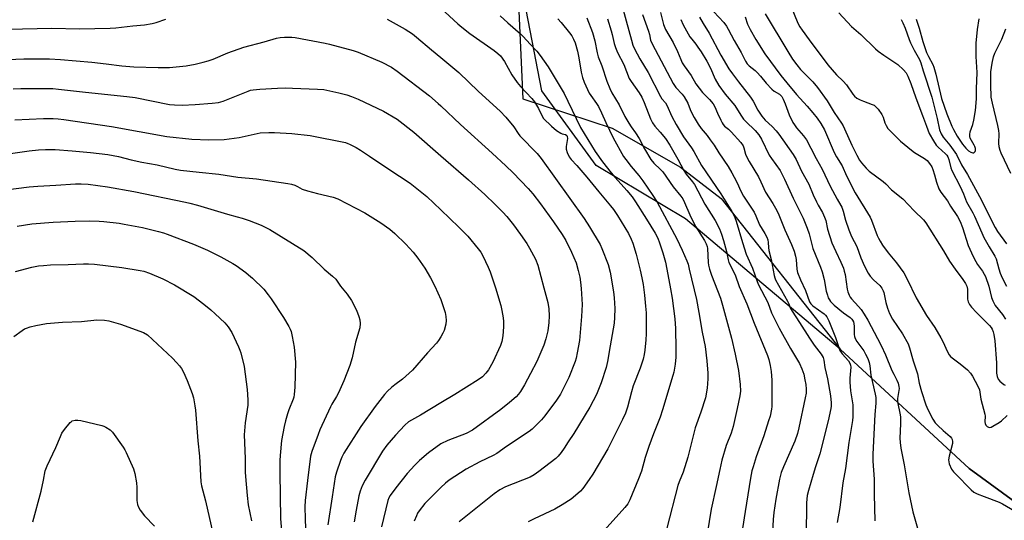
# Model space of a CAD drawing. Units: inches. Extents: x 1165771 to 1171771, y 541459 to 545460.
# Drawn here: x 1169832 to 1170225, y 545045 to 545245 of the extents above; entities that cross this region are included whole.
import ezdxf

# ---------------------------------------------------------------- set-up
doc = ezdxf.new("R2010")
doc.units = ezdxf.units.IN
doc.header["$MEASUREMENT"] = 0
for name, color, linetype in [('NTRL-Pasture Land', 2, 'Continuous'), ('NTRL-Trees', 3, 'Continuous'), ('Undefined', 1, 'Continuous')]:
    doc.layers.add(name, color=color, linetype=linetype)

msp = doc.modelspace()

# ---------------------------------------------------------------- linework, layer by layer
at = {"layer": 'NTRL-Pasture Land'}
msp.add_polyline3d([(1170030.31, 545268.94, 0), (1170032.84, 545213.17, 0), (1170068.55, 545201.54, 0), (1170095.82, 545185.93, 0), (1170112.1, 545173.33, 0), (1170159.73, 545113.02, 0), (1170211.25, 545065.35, 0), (1170259.67, 545029.99, 0)], dxfattribs=at)
at = {"layer": 'NTRL-Trees'}
msp.add_polyline3d([(1170349.02, 544801.63, 0), (1170355.09, 544856.07, 0), (1170355.07, 544904.83, 0), (1170337.69, 544931.28, 0), (1170293.47, 544984.47, 0), (1170277.22, 545015.48, 0), (1170259.67, 545029.99, 0), (1170211.25, 545065.35, 0), (1170159.73, 545113.02, 0), (1170097.79, 545165.14, 0), (1170062.09, 545186.56, 0), (1170040.38, 545216.44, 0), (1170030.31, 545268.94, 0), (1170021.11, 545334.92, 0), (1170020.6, 545381.66, 0), (1170023.21, 545414.62, 0), (1170036.11, 545443.93, 0), (1170048.61, 545459.08, 0), (1171099.3, 545458.96, 0)], dxfattribs=at)
at = {"layer": 'Undefined'}
for points, elevation in [([(1170071.64, 545253.92), (1170074.06, 545244.43), (1170076.19, 545236.68), (1170076.82, 545234.73), (1170077.49, 545233.19), (1170079.59, 545229.15), (1170082.89, 545223.73), (1170087.78, 545214.21), (1170088.4, 545213.24), (1170089.79, 545211.6), (1170090.36, 545210.73), (1170092.33, 545206.16), (1170094.05, 545202.92), (1170097.09, 545197.98), (1170100.17, 545193.67), (1170101.13, 545192.2), (1170104.17, 545186.54), (1170112.01, 545175.24), (1170115.33, 545169.85), (1170116.32, 545168.08), (1170117.5, 545165.7), (1170118.03, 545164.33), (1170120.63, 545155.74), (1170122.15, 545151.02), (1170124.63, 545145.51), (1170126.53, 545140.09), (1170127.07, 545138.75), (1170130.7, 545131.73), (1170132.25, 545127.56), (1170135.31, 545121.42), (1170139.77, 545113.33), (1170143.41, 545107.28), (1170144.35, 545105.19), (1170145.09, 545103.03), (1170145.6, 545100.8), (1170145.9, 545098.9), (1170146.07, 545097.02), (1170146.05, 545095.45), (1170145.74, 545093.55), (1170143.2, 545081.6), (1170142.61, 545079.36), (1170141.51, 545076.29), (1170137, 545065.98), (1170136.12, 545063.67), (1170135.45, 545061.12), (1170133.91, 545053.04), (1170133.17, 545047.74), (1170132.92, 545044.96), (1170132.49, 545037.59)], 312), ([(1170000, 545249.42), (1170006.76, 545243.24), (1170008.34, 545241.91), (1170011.64, 545239.36), (1170021.33, 545232.59), (1170022.81, 545231.4), (1170023.8, 545230.35), (1170025.44, 545228.09), (1170028.35, 545222.83), (1170030.51, 545219.71), (1170031.82, 545218.15), (1170036.44, 545213.31), (1170037.51, 545211.97), (1170039.09, 545209.33), (1170040.47, 545206.27), (1170041.11, 545205.37), (1170044.19, 545202.26), (1170046.27, 545200.59), (1170048, 545199.46), (1170048.52, 545199.25), (1170049.84, 545198.96), (1170050.37, 545198.58), (1170050.56, 545198.14), (1170050.64, 545197.34), (1170050.17, 545194.16), (1170050.13, 545193.02), (1170050.51, 545191.7), (1170051.38, 545189.95), (1170052.13, 545188.95), (1170054.44, 545186.52), (1170058.43, 545181.86), (1170063.15, 545176.01), (1170067.83, 545170.47), (1170069.05, 545168.88), (1170070.61, 545166.57), (1170074.98, 545159.29), (1170076.12, 545157.07), (1170076.71, 545155.47), (1170078.04, 545151.09), (1170079.77, 545144.65), (1170080.42, 545141.54), (1170080.84, 545138.98), (1170081.44, 545134.72), (1170081.86, 545130.25), (1170082.04, 545127.56), (1170082.06, 545119.17), (1170082.01, 545116.78), (1170081.63, 545112.67), (1170081.37, 545110.96), (1170080.93, 545109.05), (1170079.7, 545105.48), (1170076.97, 545098.38), (1170076.23, 545095.99), (1170074.59, 545089.85), (1170073.78, 545087.5), (1170072.6, 545084.94), (1170066.75, 545073.17), (1170060.74, 545063.02), (1170059.35, 545060.89), (1170056.73, 545057.33), (1170055.8, 545056.2), (1170053.9, 545054.47), (1170052.09, 545053.08), (1170048.47, 545050.73), (1170045.63, 545049.08), (1170037.32, 545045.21), (1170034.98, 545043.99)], 322), ([(1170080.66, 545246.99), (1170083, 545240.3), (1170083.41, 545238.91), (1170083.84, 545236.66), (1170084.46, 545235.16), (1170092.9, 545219.36), (1170094, 545217.81), (1170096.47, 545215.1), (1170097.31, 545213.97), (1170098.72, 545211.53), (1170099.64, 545208.99), (1170100.23, 545207.7), (1170101.29, 545205.75), (1170102.92, 545203.09), (1170104.13, 545201.33), (1170106.53, 545198.48), (1170107.74, 545196.82), (1170109.24, 545194.64), (1170111.1, 545191.62), (1170114.84, 545186.18), (1170116.38, 545183.67), (1170117.34, 545181.91), (1170118.49, 545179.62), (1170120, 545176.28), (1170121.01, 545174.33), (1170122.06, 545172.66), (1170124.52, 545169.14), (1170125.27, 545167.93), (1170125.98, 545166.41), (1170127.37, 545162.81), (1170129.49, 545159.4), (1170130.29, 545157.83), (1170130.73, 545156.75), (1170130.93, 545155.72), (1170130.98, 545153.8), (1170131.15, 545152.5), (1170132.14, 545148.91), (1170133.28, 545142.51), (1170133.49, 545141.66), (1170133.82, 545140.78), (1170138.6, 545132.26), (1170139.09, 545131.22), (1170139.71, 545129.57), (1170140.42, 545128.28), (1170143.45, 545123.67), (1170147.36, 545117.42), (1170149.28, 545114.68), (1170152.14, 545111.04), (1170152.83, 545109.79), (1170153.12, 545108.72), (1170153.59, 545105.67), (1170154.65, 545101.2), (1170155.75, 545094.46), (1170156.03, 545091.62), (1170156.05, 545090.23), (1170155.96, 545089.36), (1170154.92, 545084.4), (1170151.57, 545071.14), (1170149.81, 545065.97), (1170148.88, 545062.97), (1170147.02, 545056.48), (1170146.54, 545054.48), (1170146.2, 545051.6), (1170146.16, 545046.91), (1170145.88, 545039.21)], 310), ([(1170087.81, 545247.8), (1170089.08, 545242.96), (1170089.81, 545240.97), (1170092.91, 545235.72), (1170094.58, 545232.21), (1170095.93, 545228.88), (1170096.55, 545227.64), (1170097.32, 545226.43), (1170100.08, 545222.58), (1170101.99, 545219.21), (1170104.6, 545215.78), (1170107.48, 545213), (1170108.9, 545211.25), (1170109.58, 545210.06), (1170110.63, 545207.5), (1170111.92, 545204.64), (1170112.45, 545203.6), (1170112.92, 545202.89), (1170113.48, 545202.29), (1170115.05, 545201.03), (1170116.06, 545200.04), (1170119.9, 545195.78), (1170120.9, 545194.42), (1170121.22, 545193.6), (1170121.79, 545191.08), (1170122.32, 545189.82), (1170123.25, 545188.09), (1170126.98, 545182.04), (1170128, 545179.96), (1170129.84, 545175.82), (1170132.73, 545171.3), (1170134.37, 545168.52), (1170135.15, 545166.8), (1170137.56, 545160.76), (1170140.22, 545154.94), (1170141.26, 545152.24), (1170141.8, 545150.31), (1170142.03, 545148.91), (1170142.34, 545145.04), (1170142.62, 545143.68), (1170143.75, 545140.78), (1170145.78, 545136.54), (1170147.45, 545132.01), (1170147.99, 545131.15), (1170148.77, 545130.34), (1170153.28, 545127.15), (1170153.86, 545126.62), (1170154.38, 545125.96), (1170155.14, 545124.37), (1170157.77, 545117.71), (1170159.08, 545113.77), (1170159.59, 545112.48), (1170160.43, 545111.19), (1170163.04, 545108.36), (1170163.6, 545107.41), (1170163.83, 545106.65), (1170163.91, 545105.83), (1170163.52, 545101.51), (1170163.53, 545099.8), (1170163.81, 545096.4), (1170164.7, 545090.76), (1170164.79, 545088.02), (1170164.73, 545086.04), (1170164.56, 545084.59), (1170163.11, 545075.68), (1170161.83, 545065.34), (1170160.79, 545059.58), (1170159.57, 545049.7), (1170158.48, 545043.71)], 308), ([(1170109.14, 545248), (1170113.11, 545243.7), (1170114.18, 545242.31), (1170114.92, 545241.06), (1170117.29, 545236.6), (1170120.06, 545231.74), (1170121.8, 545228.27), (1170122.51, 545227.19), (1170123.24, 545226.44), (1170125.64, 545224.52), (1170126.46, 545223.75), (1170127.76, 545222.31), (1170130.1, 545219.46), (1170132.33, 545217.08), (1170133.22, 545216.32), (1170135.37, 545215.07), (1170135.98, 545214.54), (1170136.32, 545214.1), (1170136.87, 545213.09), (1170137.71, 545211.23), (1170139.25, 545206.82), (1170140.8, 545203.78), (1170141.39, 545202.79), (1170142.25, 545201.56), (1170144.97, 545198.36), (1170146.16, 545196.76), (1170147.97, 545193.49), (1170150.06, 545189.34), (1170152.47, 545185.14), (1170154.57, 545180.49), (1170155.68, 545178.26), (1170158.41, 545173.05), (1170159.96, 545170.57), (1170160.34, 545169.82), (1170160.85, 545168.31), (1170161.83, 545164.64), (1170163.08, 545160.85), (1170164.26, 545158.14), (1170166.28, 545154.16), (1170167.97, 545149.58), (1170169.41, 545146.24), (1170170.9, 545143.49), (1170171.69, 545142.32), (1170173.06, 545140.86), (1170175.55, 545138.51), (1170176.35, 545137.41), (1170176.83, 545136.46), (1170177.1, 545135.69), (1170177.95, 545131.74), (1170178.54, 545129.45), (1170179.41, 545127.35), (1170180.6, 545125.11), (1170184.66, 545119.21), (1170186.83, 545115.21), (1170187.39, 545113.65), (1170188.8, 545108.39), (1170190.59, 545103.26), (1170191.32, 545099.42), (1170192.16, 545096.15), (1170193.94, 545090.85), (1170194.71, 545088.98), (1170196.71, 545085.06), (1170197.72, 545083.6), (1170198.7, 545082.51), (1170200.81, 545080.48), (1170203.66, 545078.07), (1170204.19, 545077.46), (1170204.44, 545076.97), (1170204.64, 545076.17), (1170204.61, 545075.32), (1170203.24, 545070.23), (1170203, 545068.84), (1170203.06, 545068.02), (1170203.27, 545067.21), (1170204.12, 545065.11), (1170204.96, 545064.01), (1170207.56, 545061.41), (1170210.29, 545058.47), (1170212, 545056.82), (1170213.14, 545055.91), (1170214.47, 545055.24), (1170217.24, 545054.11), (1170223.23, 545051.92), (1170224.52, 545051.26), (1170229.34, 545048.42)], 302), ([(1169821.22, 545241.14), (1169832.8, 545241.23), (1169844.47, 545241.51), (1169855.53, 545241.16), (1169867.79, 545241.54), (1169870.06, 545241.68), (1169876.82, 545242.41), (1169881.5, 545242.79), (1169884.59, 545243.3), (1169886.25, 545243.69), (1169890.03, 545245.12)], 324), ([(1169978.52, 545245.06), (1169985.71, 545241.02), (1169988.65, 545239.15), (1169990.25, 545237.89), (1169996.23, 545232.78), (1170000, 545229.69)], 324), ([(1170095.98, 545244.94), (1170096.94, 545242.78), (1170099.58, 545238.01), (1170100.31, 545237.03), (1170101.99, 545235.05), (1170102.82, 545233.9), (1170104.09, 545231.98), (1170106.38, 545228.22), (1170107.8, 545225.47), (1170109.68, 545221.05), (1170111.21, 545218.52), (1170113.69, 545215.12), (1170117.59, 545210.48), (1170119.95, 545206.65), (1170121.08, 545205.04), (1170121.89, 545204.17), (1170125.72, 545200.48), (1170127.21, 545198.81), (1170128.2, 545197.08), (1170131.3, 545190.74), (1170132.19, 545189.35), (1170135.63, 545184.48), (1170137.45, 545181.11), (1170140.94, 545173.5), (1170144.9, 545165.48), (1170146.54, 545161.46), (1170147.22, 545159.27), (1170148.71, 545153.35), (1170151.87, 545145.83), (1170152.51, 545143.96), (1170153.34, 545140.92), (1170154.14, 545136.24), (1170154.57, 545134.61), (1170154.94, 545133.59), (1170155.41, 545132.74), (1170155.85, 545132.14), (1170157.3, 545130.63), (1170161.01, 545127.58), (1170163.7, 545125.67), (1170164.28, 545125.13), (1170164.6, 545124.72), (1170164.95, 545124.04), (1170165.14, 545123.35), (1170165.23, 545122.19), (1170165.29, 545118.94), (1170165.42, 545118.11), (1170165.67, 545117.37), (1170166.34, 545116.15), (1170169.07, 545112.34), (1170169.86, 545111.11), (1170170.78, 545109.27), (1170171.31, 545107.69), (1170171.55, 545106.4), (1170171.95, 545102.73), (1170173.66, 545095.11), (1170173.88, 545093.72), (1170173.97, 545092.57), (1170173.94, 545091.44), (1170173.52, 545086.93), (1170172.7, 545071.07), (1170172.74, 545068.28), (1170173.25, 545061.03), (1170173.21, 545054.88), (1170173.53, 545044.33)], 306), ([(1170103.47, 545245.84), (1170104.85, 545243.39), (1170107.34, 545239.46), (1170112.01, 545230.72), (1170115.18, 545225.25), (1170116.59, 545223.19), (1170118.98, 545219.97), (1170123.87, 545213.84), (1170124.86, 545212.24), (1170126.7, 545208.63), (1170128.31, 545206.23), (1170129.65, 545204.68), (1170132.5, 545202.11), (1170134.04, 545200.4), (1170135.11, 545199.03), (1170140.89, 545190.96), (1170142.09, 545188.96), (1170144.2, 545184.29), (1170147.12, 545179.02), (1170148.9, 545174.83), (1170150.2, 545171.99), (1170150.84, 545170.72), (1170152.56, 545167.71), (1170153.44, 545165.87), (1170153.88, 545164.53), (1170154.57, 545161.06), (1170156.38, 545155.67), (1170157.89, 545152.11), (1170159.89, 545147.9), (1170160.94, 545145.5), (1170161.33, 545144.22), (1170161.62, 545142.91), (1170162.45, 545137.12), (1170162.79, 545136.01), (1170163.33, 545134.67), (1170163.72, 545133.9), (1170164.22, 545133.18), (1170166.99, 545130.18), (1170168.05, 545128.87), (1170169.3, 545127.06), (1170170.68, 545124.73), (1170174.66, 545117.35), (1170176.09, 545114.5), (1170177.74, 545110.82), (1170180.37, 545104.56), (1170181.08, 545103.06), (1170182.33, 545100.72), (1170182.82, 545099.44), (1170183.16, 545098.13), (1170183.2, 545097.31), (1170182.64, 545093.38), (1170182.63, 545092.45), (1170182.79, 545091.27), (1170183.57, 545087.47), (1170183.75, 545086.01), (1170183.8, 545083.15), (1170183.54, 545077.43), (1170183.67, 545075.72), (1170183.98, 545073.45), (1170185.3, 545066.76), (1170187.17, 545055.58), (1170188.79, 545048.02), (1170190.57, 545041.48)], 304), ([(1170121.71, 545245.99), (1170122.62, 545243.09), (1170123.62, 545241), (1170125.89, 545236.98), (1170129.54, 545231.19), (1170135.9, 545222.55), (1170138.37, 545219.64), (1170142.24, 545214.9), (1170146.44, 545210.32), (1170148.77, 545207.64), (1170150.53, 545205.42), (1170151.95, 545203.37), (1170153.35, 545200.83), (1170157.31, 545191.69), (1170158.25, 545189.95), (1170160.46, 545186.43), (1170162.14, 545182.47), (1170165.66, 545175.59), (1170166.67, 545173.82), (1170170.64, 545167.66), (1170171.64, 545165.93), (1170172.22, 545164.61), (1170174.47, 545158.58), (1170174.95, 545157.52), (1170175.68, 545156.22), (1170176.65, 545154.72), (1170178.93, 545151.58), (1170182.25, 545147.67), (1170185.17, 545143.6), (1170186.52, 545141.01), (1170190.12, 545133.6), (1170194.24, 545126.47), (1170197.47, 545121.69), (1170199.9, 545117.64), (1170200.73, 545116.07), (1170202.55, 545112.02), (1170203.26, 545110.78), (1170203.78, 545110.13), (1170204.39, 545109.55), (1170207.71, 545107.23), (1170210.61, 545104.74), (1170211.84, 545103.5), (1170212.62, 545102.25), (1170214.74, 545098.25), (1170215.32, 545096.74), (1170215.95, 545093.09), (1170217.55, 545087.11), (1170217.64, 545086.26), (1170217.58, 545084.03), (1170217.7, 545083.3), (1170217.98, 545082.68), (1170218.43, 545082.17), (1170219.03, 545081.86), (1170219.47, 545081.79), (1170219.98, 545081.88), (1170220.75, 545082.2), (1170223.26, 545083.7), (1170224.19, 545084.45), (1170226.39, 545086.48)], 300), ([(1169826.81, 545229), (1169833.29, 545229.2), (1169843.51, 545229.21), (1169847.95, 545229), (1169860.5, 545227.82), (1169866.15, 545227.23), (1169872.49, 545226.45), (1169877.21, 545226), (1169887, 545225.68), (1169891.54, 545225.71), (1169898.13, 545226.37), (1169901.79, 545227.06), (1169904.99, 545227.87), (1169907, 545228.44), (1169908.94, 545229.09), (1169914.82, 545231.6), (1169921.18, 545233.94), (1169929.39, 545236.05), (1169934.35, 545237.54), (1169935.72, 545237.78), (1169937.46, 545237.85), (1169940.37, 545237.85), (1169941.79, 545237.71), (1169953.76, 545235.47), (1169955.48, 545235.07), (1169964.98, 545232.49), (1169966.91, 545231.87), (1169976.46, 545227.84), (1169980.28, 545225.88), (1169982.54, 545224.32), (1169995.45, 545214.37)], 326), ([(1170000, 545229.69), (1170007.19, 545223.78), (1170015, 545216.17), (1170023.68, 545208.28), (1170026.02, 545205.94), (1170029.18, 545202.06), (1170030.87, 545199.36), (1170031.56, 545198.41), (1170038.49, 545191.29), (1170040.13, 545189.38), (1170057.37, 545165.29), (1170059.49, 545162.05), (1170063.73, 545154.99), (1170064.44, 545153.35), (1170066.85, 545146.97), (1170067.71, 545143.87), (1170069.05, 545135.98), (1170069.32, 545133.64), (1170069.62, 545129.27), (1170069.46, 545125.75), (1170069.25, 545123.41), (1170067.65, 545114.34), (1170066.68, 545108.19), (1170066.07, 545105.7), (1170064.17, 545099.59), (1170062.24, 545094.88), (1170059.62, 545089.81), (1170053.14, 545079.33), (1170050.9, 545076.01), (1170049.28, 545073.43), (1170048.07, 545071.71), (1170046.97, 545070.3), (1170046.03, 545069.38), (1170039.25, 545064.11), (1170037.32, 545062.74), (1170035.67, 545061.91), (1170025.84, 545057.98), (1170023.66, 545056.75), (1170021.34, 545055.13), (1170007.3, 545043.94)], 324), ([(1169828.95, 545217.2), (1169832.04, 545217.35), (1169839.9, 545217.39), (1169844.92, 545217.3), (1169847.14, 545217.13), (1169857.87, 545215.87), (1169874.43, 545214.21), (1169877.75, 545213.68), (1169891.5, 545210.97), (1169893.57, 545210.75), (1169896.52, 545210.63), (1169901.73, 545210.92), (1169908.55, 545211.42), (1169911.13, 545211.73), (1169913, 545212.32), (1169922.91, 545216.28), (1169923.96, 545216.63), (1169924.99, 545216.85), (1169927.67, 545217.09), (1169934.7, 545217.49), (1169937.78, 545217.57), (1169940.66, 545217.54)], 328), ([(1169940.66, 545217.54), (1169950.66, 545217.11), (1169953.18, 545216.89), (1169959.24, 545215.57), (1169962.41, 545214.76), (1169964.35, 545214.16), (1169966.96, 545213.09), (1169977.11, 545208.23), (1169982.49, 545205.03), (1169989.26, 545199.88), (1170000, 545190.36)], 328), ([(1169995.45, 545214.37), (1169998.99, 545211.4), (1170000, 545210.45)], 326), ([(1170000, 545210.45), (1170007.81, 545202.97), (1170020.48, 545191.42), (1170026.06, 545186.44), (1170028.94, 545183.58), (1170034.92, 545177.32), (1170036.78, 545175.18), (1170039.86, 545171.15), (1170045.01, 545164.03), (1170048.56, 545158.88), (1170049.97, 545156.55), (1170052.27, 545151.91), (1170054.05, 545147.58), (1170054.96, 545144.48), (1170055.55, 545141.87), (1170055.89, 545139.92), (1170056.17, 545137.37), (1170056.53, 545130.94), (1170056.31, 545126.1), (1170055.39, 545116.59), (1170054.56, 545111.58), (1170054.08, 545109.43), (1170053.69, 545108.1), (1170051.14, 545101.71), (1170047.84, 545095.11), (1170046.3, 545092.67), (1170041.53, 545086.37), (1170040.21, 545084.8), (1170037.36, 545081.81), (1170036.49, 545081), (1170035.35, 545080.17), (1170026.23, 545074.08), (1170022.41, 545071.35), (1170020.9, 545070.55), (1170015.58, 545068.03), (1170010.13, 545065.01), (1170007.9, 545063.64), (1170003.3, 545060.64), (1170001.91, 545059.49), (1170000, 545057.69)], 326), ([(1169829.71, 545204.79), (1169841.14, 545205.34), (1169844.94, 545205.35), (1169846.99, 545205.25), (1169849.32, 545204.99), (1169868.38, 545202.2), (1169890.39, 545198.2), (1169900.5, 545197.12), (1169907.28, 545196.79), (1169913.38, 545196.98), (1169919.34, 545197.76), (1169927.76, 545199.58), (1169931.17, 545199.8), (1169933.47, 545199.79), (1169940.49, 545199.35), (1169947.72, 545198.5)], 330), ([(1169947.72, 545198.5), (1169961.87, 545195.69), (1169962.82, 545195.4), (1169963.55, 545195.08), (1169966.11, 545193.68), (1169967.87, 545192.64), (1169971.51, 545190.28), (1169979.23, 545185.04), (1169987.8, 545179.53), (1169994.35, 545174.12), (1170000, 545168.77)], 330), ([(1169819.5, 545190.11), (1169835.47, 545192.41), (1169839.17, 545192.83), (1169841.99, 545192.93), (1169845.82, 545192.89), (1169852.64, 545192.46), (1169859.89, 545191.78), (1169866.86, 545190.9), (1169871.16, 545190.08), (1169876.18, 545188.83), (1169880.52, 545187.87), (1169886.6, 545186.79), (1169893.82, 545185.12), (1169895.97, 545184.72), (1169903.44, 545183.83), (1169911.28, 545183.03), (1169918.9, 545181.81), (1169926.35, 545181.25), (1169938.84, 545179.34), (1169940.31, 545179.04), (1169941.57, 545178.63), (1169942.67, 545178.1), (1169944.52, 545177.04)], 332), ([(1170000, 545190.36), (1170011.04, 545180.85), (1170017.55, 545174.97), (1170021.78, 545171), (1170024.79, 545167.92), (1170026.33, 545166.18), (1170029.12, 545162.79), (1170031.9, 545158.99), (1170034.34, 545155.28), (1170035.41, 545153.5), (1170037.8, 545149.03), (1170038.75, 545146.67), (1170041.25, 545137.62), (1170042.73, 545131.67), (1170043.15, 545129.16), (1170043.29, 545126.38), (1170043.18, 545123.75), (1170042.76, 545120.35), (1170041.99, 545117.19), (1170041.23, 545114.63), (1170038.36, 545108.17), (1170035.89, 545103.3), (1170033.48, 545098.83), (1170031.86, 545096.16), (1170031.08, 545095.09), (1170030.1, 545094.06), (1170027.46, 545091.67), (1170024.04, 545088.93), (1170012.63, 545080.72), (1170010.13, 545079.32), (1170002.79, 545076.58), (1170000, 545075.16)], 328), ([(1169820.74, 545176.08), (1169835.35, 545177.98), (1169838.91, 545178.3), (1169846.06, 545178.74), (1169853.9, 545179.21), (1169856.2, 545179.26), (1169859.05, 545179.08), (1169866.68, 545178), (1169877.31, 545176.2), (1169897.93, 545171.86), (1169899.64, 545171.47), (1169902.71, 545170.62), (1169914.77, 545167.02), (1169918.62, 545166.07), (1169920.55, 545165.51), (1169923.35, 545164.57), (1169928.16, 545162.68), (1169930.32, 545161.66), (1169931.61, 545160.95), (1169945.24, 545152.5), (1169948.6, 545149.79), (1169953.37, 545145.07), (1169956.67, 545142.3), (1169957.96, 545141.01), (1169959.94, 545138.3), (1169962.53, 545135.03), (1169964.24, 545132.48), (1169966.22, 545128.67), (1169967.16, 545126.18), (1169967.61, 545124.78), (1169967.78, 545123.35), (1169967.62, 545121.64), (1169965.93, 545115.81), (1169964.54, 545109.63), (1169963.68, 545106.59), (1169961.26, 545100.37), (1169959.14, 545095.64), (1169958.35, 545094.1), (1169956.48, 545091.11), (1169955.86, 545089.98), (1169951.67, 545080.77), (1169950.91, 545078.89), (1169948.42, 545072.07), (1169947.91, 545070.26), (1169946.64, 545060.49), (1169945.82, 545052.5), (1169945.66, 545049.99), (1169945.7, 545045.26), (1169946.24, 545029.73)], 334), ([(1169944.52, 545177.04), (1169946.67, 545176.36), (1169950.71, 545175.3), (1169956.96, 545173.87), (1169958.79, 545173.22), (1169969.59, 545167.66), (1169976.08, 545163.66), (1169979.64, 545161.02), (1169981.63, 545159.31), (1169985.99, 545155.11), (1169988.95, 545151.87), (1169990.87, 545149.42), (1169993.58, 545145.41), (1169995.83, 545141.63), (1169997.59, 545138.22), (1170000, 545132.91)], 332), ([(1170000, 545168.77), (1170007.26, 545161.89), (1170010.78, 545158.31), (1170014.96, 545153.26), (1170015.94, 545151.83), (1170016.83, 545150.35), (1170018.94, 545145.92), (1170019.71, 545144.03), (1170021.85, 545137.59), (1170023.93, 545130.52), (1170024.43, 545128.51), (1170024.87, 545125.62), (1170025, 545124.17), (1170025.02, 545122.13), (1170024.99, 545120.08), (1170024.81, 545118.37), (1170024.38, 545116.17), (1170023.92, 545114.6), (1170020.86, 545107.86), (1170019.05, 545104.84), (1170018.04, 545103.41), (1170016.6, 545101.99), (1170014.97, 545100.78), (1170005.66, 545094.96), (1170000, 545091.57)], 330), ([(1169830.62, 545162.33), (1169836.47, 545163.21), (1169844.95, 545163.92), (1169853.78, 545164.27), (1169859.34, 545164.37), (1169863.45, 545164.28), (1169865.2, 545164.15), (1169871.33, 545163.46), (1169873.39, 545163.12), (1169880.72, 545161.71), (1169887.12, 545160.13), (1169889.06, 545159.59), (1169890.57, 545159.07), (1169901.17, 545155.02), (1169906.76, 545152.69), (1169909.43, 545151.39), (1169912.04, 545150.02), (1169916.9, 545147.28), (1169918.15, 545146.5), (1169922.01, 545143.77), (1169923.16, 545142.87), (1169924.66, 545141.53), (1169929.17, 545137.04), (1169931, 545134.82), (1169932.22, 545133.18), (1169937.07, 545125.67), (1169939.27, 545122.11), (1169939.76, 545121.1), (1169940.12, 545120.11), (1169940.58, 545118.16), (1169941.33, 545113.85), (1169941.92, 545107.9), (1169941.58, 545097.85), (1169941.37, 545094.97), (1169941.19, 545093.85), (1169940.96, 545093.04), (1169939.22, 545088.79), (1169938.65, 545087.16), (1169937.86, 545084.36), (1169937.35, 545082.18), (1169936.33, 545076.59), (1169935.76, 545070.53), (1169935.64, 545068.52), (1169935.6, 545063.66), (1169935.86, 545045.24), (1169937.64, 545025.23)], 336), ([(1169829.96, 545144.2), (1169836.49, 545145.85), (1169839.11, 545146.34), (1169841.13, 545146.59), (1169843.99, 545146.77), (1169851.06, 545146.96), (1169857.14, 545147.24), (1169859.17, 545147.21), (1169861.59, 545147.06), (1169872.42, 545145.73), (1169879.82, 545144.55), (1169881.19, 545144.22), (1169883.58, 545143.5), (1169888.85, 545141.22), (1169893.49, 545138.81), (1169901.24, 545134.09), (1169905.25, 545131.05), (1169907.99, 545128.8), (1169909.78, 545127.26), (1169913.66, 545123.61), (1169914.93, 545121.98), (1169916.41, 545119.75), (1169919.05, 545114.06), (1169919.62, 545112.69), (1169919.98, 545111.56), (1169921.41, 545106.11), (1169922.6, 545096.9), (1169922.89, 545092.84), (1169922.78, 545090.72), (1169921.74, 545083.56), (1169921.39, 545078.85), (1169921.83, 545069.29), (1169921.78, 545063.81), (1169921.85, 545062.11), (1169922.53, 545054.48), (1169923.03, 545050.8), (1169924.26, 545044.35)], 338), ([(1170000, 545132.91), (1170001.77, 545127.77), (1170002.07, 545126.14), (1170002.18, 545124.49), (1170001.98, 545123.07), (1170001.29, 545120.5), (1170000.87, 545119.51), (1170000, 545118)], 332), ([(1169829.28, 545118.11), (1169832.6, 545120.5), (1169833.57, 545121.14), (1169834.34, 545121.52), (1169835.74, 545121.96), (1169838.04, 545122.53), (1169842.31, 545123.32), (1169848.75, 545123.89), (1169856.37, 545124.12), (1169862.45, 545124.79), (1169865.53, 545124.71), (1169867.2, 545124.44), (1169871.9, 545123.07), (1169881.1, 545119.68), (1169882.78, 545118.79), (1169892.73, 545109.48), (1169894.33, 545107.79), (1169895.46, 545106.46), (1169896.25, 545105.28), (1169897.09, 545103.82), (1169898.61, 545100.54), (1169900.57, 545095.29), (1169901.05, 545093.58), (1169901.68, 545090.39), (1169901.91, 545088.63), (1169902.9, 545076.36), (1169903.55, 545070.29), (1169904.07, 545059.98), (1169904.25, 545058.44), (1169905.85, 545052.4), (1169909.46, 545036.59)], 340), ([(1170000, 545118), (1169999.12, 545116.57), (1169998.33, 545115.52), (1169994.61, 545111.57), (1169988.66, 545104.62), (1169984.71, 545101.11), (1169981.64, 545098.82), (1169980.33, 545097.74), (1169978.66, 545096.23), (1169977.51, 545094.95), (1169973.79, 545090.15), (1169967.98, 545082.16), (1169961.27, 545071.42), (1169960.44, 545069.88), (1169959.86, 545068.48), (1169958.26, 545063.88), (1169957.76, 545061.96), (1169956.61, 545053.97), (1169954.79, 545042.8)], 332), ([(1170000, 545091.57), (1169991.83, 545086.69), (1169988.32, 545084.73), (1169987.1, 545083.96), (1169985.58, 545082.65), (1169981.92, 545078.69), (1169978.45, 545074.67), (1169976.71, 545072.23), (1169969.72, 545060.68), (1169968.53, 545058.36), (1169967.72, 545056.29), (1169967.24, 545054.37), (1169966.1, 545048.69), (1169965.4, 545044.05)], 330), ([(1169836.88, 545044.04), (1169840.17, 545056.3), (1169841.14, 545060.63), (1169841.87, 545064.39), (1169842.59, 545066.36), (1169846.13, 545073.78), (1169847.9, 545078.13), (1169848.53, 545079.45), (1169849.53, 545080.9), (1169851.75, 545083.67), (1169852.17, 545084.05), (1169852.64, 545084.35), (1169853.74, 545084.67), (1169854.9, 545084.73), (1169856.06, 545084.53), (1169864.44, 545082.48), (1169865.29, 545082.22), (1169866.07, 545081.86), (1169867.73, 545080.77), (1169868.77, 545079.8), (1169873.04, 545073.81), (1169873.65, 545072.8), (1169874.17, 545071.74), (1169877.1, 545065.24), (1169877.62, 545063.27), (1169878.37, 545059.62), (1169878.51, 545057.69), (1169878.51, 545052.57), (1169878.74, 545050.89), (1169879.07, 545049.87), (1169879.75, 545048.66), (1169881.58, 545046.36), (1169885.54, 545042.25)], 342), ([(1170000, 545075.16), (1169995.06, 545071.66), (1169991.48, 545068.56), (1169989.64, 545066.69), (1169986.51, 545063.27), (1169981.95, 545057.53), (1169979.74, 545054.5), (1169979.26, 545053.64), (1169978.83, 545052.54), (1169976.26, 545042.02)], 328), ([(1170000, 545057.69), (1169993.55, 545051.31), (1169991.37, 545048.46), (1169990.74, 545047.45), (1169990.21, 545046.4), (1169989.3, 545044.22)], 326)]:
    msp.add_lwpolyline(points, dxfattribs=dict(at, elevation=elevation))
for points in [[(1170023.77, 545246.47, 320), (1170026.84, 545243.58, 320), (1170031.92, 545239.19, 320), (1170032.93, 545238.18, 320), (1170035.67, 545235.13, 320), (1170038.37, 545232.27, 320), (1170039.67, 545230.59, 320), (1170042.91, 545226.04, 320), (1170049.27, 545215.28, 320), (1170050.8, 545212.29, 320), (1170055.85, 545201.73, 320), (1170061.71, 545192.09, 320), (1170064.6, 545188, 320), (1170068.15, 545183.58, 320), (1170069.68, 545181.76, 320), (1170074.41, 545176.53, 320), (1170076.45, 545173.99, 320), (1170077.78, 545172.05, 320), (1170082.26, 545165.08, 320), (1170085.64, 545159.46, 320), (1170086.71, 545157.42, 320), (1170087.5, 545155.54, 320), (1170088.81, 545151.6, 320), (1170089.83, 545147.85, 320), (1170090.42, 545145.03, 320), (1170091.87, 545137.22, 320), (1170092.49, 545133.43, 320), (1170093.54, 545125.22, 320), (1170093.82, 545121.33, 320), (1170094.03, 545113.15, 320), (1170093.96, 545109.91, 320), (1170093.65, 545107.01, 320), (1170093.12, 545103.93, 320), (1170092.78, 545102.5, 320), (1170088.7, 545088.75, 320), (1170087.69, 545085.86, 320), (1170085.03, 545079.17, 320), (1170083.16, 545074.08, 320), (1170081.75, 545069.79, 320), (1170080.24, 545064.23, 320), (1170079.07, 545061.2, 320), (1170075.55, 545052.77, 320), (1170074.82, 545051.25, 320), (1170073.62, 545049.71, 320), (1170065.36, 545040.56, 320)], [(1170129.67, 545247.22, 298), (1170138.69, 545232.09, 298), (1170140.67, 545229.04, 298), (1170142.34, 545226.8, 298), (1170143.84, 545224.97, 298), (1170148.73, 545220, 298), (1170150.55, 545217.8, 298), (1170154.42, 545212.42, 298), (1170157.31, 545207.74, 298), (1170160.23, 545203.45, 298), (1170160.82, 545202.47, 298), (1170161.47, 545201.16, 298), (1170164.38, 545194.68, 298), (1170166.32, 545190.67, 298), (1170167.4, 545188.71, 298), (1170168.2, 545187.58, 298), (1170170.1, 545185.47, 298), (1170171.31, 545184.28, 298), (1170176.82, 545180.17, 298), (1170177.93, 545179.19, 298), (1170180.14, 545176.85, 298), (1170184.77, 545173.18, 298), (1170189.23, 545168.43, 298), (1170192.94, 545164.78, 298), (1170193.86, 545163.62, 298), (1170201.03, 545152.39, 298), (1170203.32, 545148.27, 298), (1170205.59, 545145.03, 298), (1170208.78, 545140.94, 298), (1170209.85, 545139.28, 298), (1170210.26, 545138.29, 298), (1170210.55, 545137.02, 298), (1170210.56, 545133.85, 298), (1170210.64, 545133.01, 298), (1170210.9, 545131.95, 298), (1170211.35, 545130.97, 298), (1170212.23, 545129.85, 298), (1170214.18, 545127.71, 298), (1170219.32, 545122.58, 298), (1170220, 545121.74, 298), (1170220.39, 545121.05, 298), (1170220.82, 545120.03, 298), (1170221.16, 545118.87, 298), (1170221.53, 545116.41, 298), (1170222.16, 545107.65, 298), (1170222.17, 545103.4, 298), (1170222.38, 545102.11, 298), (1170222.85, 545101.01, 298), (1170223.52, 545100.21, 298), (1170225.15, 545098.92, 298), (1170225.64, 545098.65, 298)], [(1170140.07, 545250.03, 296), (1170142.76, 545243.48, 296), (1170143.53, 545242.06, 296), (1170144.45, 545240.66, 296), (1170147.21, 545236.86, 296), (1170154.76, 545226.83, 296), (1170158.27, 545222.84, 296), (1170160.88, 545220.27, 296), (1170162.25, 545218.8, 296), (1170164.7, 545215.12, 296), (1170165.41, 545214.23, 296), (1170166.32, 545213.53, 296), (1170167.62, 545212.84, 296), (1170168.98, 545212.26, 296), (1170172.53, 545211.01, 296), (1170173.25, 545210.63, 296), (1170173.86, 545210.16, 296), (1170174.81, 545209.1, 296), (1170176.33, 545206.93, 296), (1170176.84, 545205.88, 296), (1170177.59, 545203.67, 296), (1170178.06, 545202.59, 296), (1170178.78, 545201.33, 296), (1170179.49, 545200.49, 296), (1170183.85, 545196.29, 296), (1170188.2, 545192.63, 296), (1170189.43, 545191.71, 296), (1170193.38, 545189.38, 296), (1170194.5, 545188.48, 296), (1170195.39, 545187.4, 296), (1170196.27, 545185.97, 296), (1170196.72, 545184.94, 296), (1170197.42, 545182.79, 296), (1170198.13, 545179.81, 296), (1170199.16, 545177.17, 296), (1170199.92, 545175.94, 296), (1170202.53, 545172.41, 296), (1170203.76, 545170.33, 296), (1170206.6, 545166.08, 296), (1170207.66, 545164.09, 296), (1170208.64, 545161.74, 296), (1170210.87, 545154.59, 296), (1170212.84, 545150.12, 296), (1170213.87, 545148.12, 296), (1170214.62, 545146.98, 296), (1170216.56, 545144.33, 296), (1170217.28, 545143.13, 296), (1170217.75, 545142.1, 296), (1170219.15, 545138.33, 296), (1170220.18, 545133.72, 296), (1170220.65, 545132.34, 296), (1170221.64, 545130.54, 296), (1170224.53, 545126.93, 296), (1170225.82, 545125.01, 296)], [(1170159.1, 545247.56, 294), (1170164.24, 545242.17, 294), (1170167.89, 545239, 294), (1170173.76, 545233.23, 294), (1170174.84, 545232.3, 294), (1170177.11, 545230.63, 294), (1170182.67, 545226.88, 294), (1170184.98, 545224.83, 294), (1170186.08, 545223.56, 294), (1170186.75, 545222.29, 294), (1170187.96, 545219.34, 294), (1170189.86, 545213.58, 294), (1170192.61, 545206.59, 294), (1170194.13, 545202.27, 294), (1170195.32, 545199.39, 294), (1170197.02, 545196.38, 294), (1170198.11, 545194.7, 294), (1170198.88, 545193.89, 294), (1170201.83, 545191.21, 294), (1170202.33, 545190.62, 294), (1170202.72, 545189.99, 294), (1170203.09, 545188.96, 294), (1170203.92, 545185.67, 294), (1170204.32, 545184.59, 294), (1170207.67, 545178.14, 294), (1170208.98, 545175.21, 294), (1170210.24, 545171.97, 294), (1170212.78, 545167.58, 294), (1170213.43, 545166.29, 294), (1170216.28, 545159.56, 294), (1170217.14, 545157.74, 294), (1170219.18, 545153.96, 294), (1170221.57, 545150.27, 294), (1170221.98, 545149.18, 294), (1170223.09, 545145.21, 294), (1170223.69, 545143.47, 294), (1170224.48, 545141.57, 294), (1170226.19, 545138.28, 294)], [(1170046.77, 545245.25, 318), (1170048.07, 545243.8, 318), (1170051.46, 545239.62, 318), (1170052.38, 545238.35, 318), (1170053.03, 545237.13, 318), (1170053.7, 545235.61, 318), (1170054.64, 545232.22, 318), (1170055.24, 545229.64, 318), (1170056.07, 545223.91, 318), (1170056.61, 545221.79, 318), (1170057.35, 545219.89, 318), (1170059.34, 545215.54, 318), (1170059.93, 545214.54, 318), (1170062.31, 545211.33, 318), (1170063.07, 545210.12, 318), (1170064.31, 545207.63, 318), (1170066.01, 545203.8, 318), (1170068.96, 545197.58, 318), (1170073.09, 545190.13, 318), (1170073.93, 545188.92, 318), (1170076.11, 545186.1, 318), (1170079.18, 545182.51, 318), (1170080.83, 545180.45, 318), (1170084.78, 545174.6, 318), (1170086.48, 545171.86, 318), (1170094.32, 545157.23, 318), (1170096.45, 545152.73, 318), (1170098.37, 545148.41, 318), (1170098.83, 545147.13, 318), (1170099.36, 545145.12, 318), (1170102.2, 545132.96, 318), (1170103.21, 545127.73, 318), (1170104.51, 545119.86, 318), (1170105.69, 545114.08, 318), (1170106.41, 545108.4, 318), (1170106.75, 545103.46, 318), (1170106.74, 545101.15, 318), (1170106.52, 545097.43, 318), (1170105.8, 545093.59, 318), (1170104, 545087.84, 318), (1170101.72, 545081.58, 318), (1170098.78, 545069.92, 318), (1170096.84, 545063.81, 318), (1170095.31, 545060.03, 318), (1170094.78, 545058.52, 318), (1170090.43, 545041.52, 318)], [(1170058.42, 545245.61, 316), (1170060.71, 545239.78, 316), (1170061.62, 545236.47, 316), (1170062.55, 545231.67, 316), (1170062.97, 545230.07, 316), (1170064.32, 545226.41, 316), (1170066.42, 545220.32, 316), (1170067.56, 545217.39, 316), (1170068.4, 545215.59, 316), (1170071.34, 545210.79, 316), (1170073.64, 545206.2, 316), (1170075.2, 545203.43, 316), (1170076.11, 545201.95, 316), (1170077.78, 545199.65, 316), (1170079.3, 545197.29, 316), (1170081.48, 545193.18, 316), (1170083.91, 545188.93, 316), (1170085.15, 545187.45, 316), (1170087.87, 545184.99, 316), (1170088.76, 545184.03, 316), (1170092.86, 545178, 316), (1170095.92, 545174.27, 316), (1170096.7, 545173.18, 316), (1170097.47, 545171.75, 316), (1170099.51, 545166.85, 316), (1170101.02, 545163.79, 316), (1170102, 545162.06, 316), (1170105.43, 545156.48, 316), (1170106.1, 545155.24, 316), (1170106.48, 545154.14, 316), (1170106.64, 545153.3, 316), (1170106.91, 545147.77, 316), (1170107.07, 545146.69, 316), (1170107.44, 545145.07, 316), (1170108.18, 545142.64, 316), (1170111.78, 545133.48, 316), (1170112.69, 545130.71, 316), (1170116.2, 545117.51, 316), (1170117.68, 545111.02, 316), (1170119.01, 545104.52, 316), (1170119.71, 545098.97, 316), (1170119.84, 545096.26, 316), (1170119.59, 545094.44, 316), (1170118.52, 545089.31, 316), (1170116.9, 545082.14, 316), (1170116.03, 545079.52, 316), (1170114.14, 545074.48, 316), (1170112.41, 545068.69, 316), (1170111.53, 545064.91, 316), (1170110.15, 545058.19, 316), (1170108.14, 545049.11, 316), (1170106.47, 545039.2, 316)], [(1170066.64, 545245.2, 314), (1170068.17, 545240.36, 314), (1170068.55, 545238.95, 314), (1170069.32, 545235.34, 314), (1170069.83, 545233.69, 314), (1170070.6, 545231.77, 314), (1170073.23, 545226.99, 314), (1170075.34, 545221.31, 314), (1170076.1, 545220.09, 314), (1170079.33, 545215.58, 314), (1170080.31, 545213.94, 314), (1170081.29, 545211.81, 314), (1170083.87, 545205.15, 314), (1170084.59, 545203.62, 314), (1170085.54, 545202.27, 314), (1170087.75, 545199.85, 314), (1170089.81, 545197.34, 314), (1170091.62, 545194.71, 314), (1170094.83, 545189.11, 314), (1170097.11, 545184.55, 314), (1170098.09, 545183.12, 314), (1170100.67, 545180, 314), (1170101.46, 545178.89, 314), (1170105.56, 545171.04, 314), (1170109.72, 545164.59, 314), (1170111.48, 545161.17, 314), (1170112.29, 545159.05, 314), (1170113.04, 545156.59, 314), (1170114.24, 545152.12, 314), (1170114.88, 545148.85, 314), (1170115.2, 545147.77, 314), (1170117.66, 545142.84, 314), (1170119.3, 545138.09, 314), (1170122.35, 545131.26, 314), (1170125.29, 545123.5, 314), (1170130.59, 545110.51, 314), (1170131.12, 545108.91, 314), (1170131.72, 545106.48, 314), (1170132.03, 545104.19, 314), (1170132.3, 545100.68, 314), (1170132.41, 545091.45, 314), (1170132.36, 545090.1, 314), (1170132.21, 545089.05, 314), (1170131.62, 545086.31, 314), (1170131.05, 545084.34, 314), (1170129.12, 545078.4, 314), (1170126.1, 545070.01, 314), (1170124.83, 545066.06, 314), (1170124.4, 545064.37, 314), (1170123.84, 545061.52, 314), (1170121.69, 545048.1, 314), (1170119.35, 545032.84, 314)], [(1170184.1, 545244.89, 292), (1170184.72, 545243.64, 292), (1170185.61, 545241.46, 292), (1170187.26, 545236.91, 292), (1170187.82, 545235.57, 292), (1170189.27, 545232.62, 292), (1170191.33, 545228.97, 292), (1170191.93, 545227.59, 292), (1170192.88, 545224.44, 292), (1170196.29, 545213.9, 292), (1170198.42, 545205.4, 292), (1170199.44, 545200.87, 292), (1170200.01, 545199.2, 292), (1170200.8, 545197.89, 292), (1170203.48, 545194.73, 292), (1170206.23, 545190.92, 292), (1170208.21, 545186.87, 292), (1170210.57, 545182.95, 292), (1170215.36, 545174.08, 292), (1170221.59, 545161.79, 292), (1170222.61, 545160.19, 292), (1170226.2, 545155.15, 292)], [(1170190.04, 545245.11, 290), (1170191.24, 545241.47, 290), (1170192.67, 545236.1, 290), (1170194.25, 545231.7, 290), (1170194.98, 545230.12, 290), (1170196.68, 545226.95, 290), (1170197.11, 545225.93, 290), (1170197.92, 545223.08, 290), (1170200.18, 545213.3, 290), (1170202.38, 545207.15, 290), (1170204.27, 545202.29, 290), (1170204.94, 545200.92, 290), (1170206.46, 545198.23, 290), (1170208.56, 545195.12, 290), (1170209.94, 545193.54, 290), (1170211, 545192.47, 290), (1170211.94, 545191.81, 290), (1170212.69, 545191.59, 290), (1170213.12, 545191.67, 290), (1170213.59, 545192.09, 290), (1170213.75, 545192.52, 290), (1170213.74, 545193.28, 290), (1170213.53, 545194.08, 290), (1170213.29, 545194.62, 290), (1170211.69, 545197.45, 290), (1170211.49, 545198.19, 290), (1170211.47, 545198.91, 290), (1170211.69, 545200.01, 290), (1170212.69, 545203.01, 290), (1170213.09, 545204.71, 290), (1170213.73, 545208.49, 290), (1170214.18, 545213.15, 290), (1170214.18, 545217.18, 290), (1170214.45, 545223.69, 290), (1170214.09, 545230.15, 290), (1170214.08, 545235.51, 290), (1170214.54, 545240.97, 290), (1170215.24, 545245.15, 290)], [(1170227.86, 545183.33, 292), (1170224.1, 545191.42, 292), (1170223.71, 545192.49, 292), (1170223.3, 545194.07, 292), (1170223.15, 545195.44, 292), (1170223.28, 545199.16, 292), (1170223.17, 545200.6, 292), (1170222.75, 545202.59, 292), (1170220.52, 545211.5, 292), (1170220.05, 545213.94, 292), (1170219.86, 545218.76, 292), (1170219.94, 545224.06, 292), (1170220.13, 545225.75, 292), (1170220.41, 545227.44, 292), (1170221.02, 545230.02, 292), (1170221.48, 545231.42, 292), (1170224.29, 545237.03, 292), (1170225.96, 545241.16, 292)]]:
    msp.add_polyline3d(points, dxfattribs=at)

doc.saveas('drawing.dxf')
